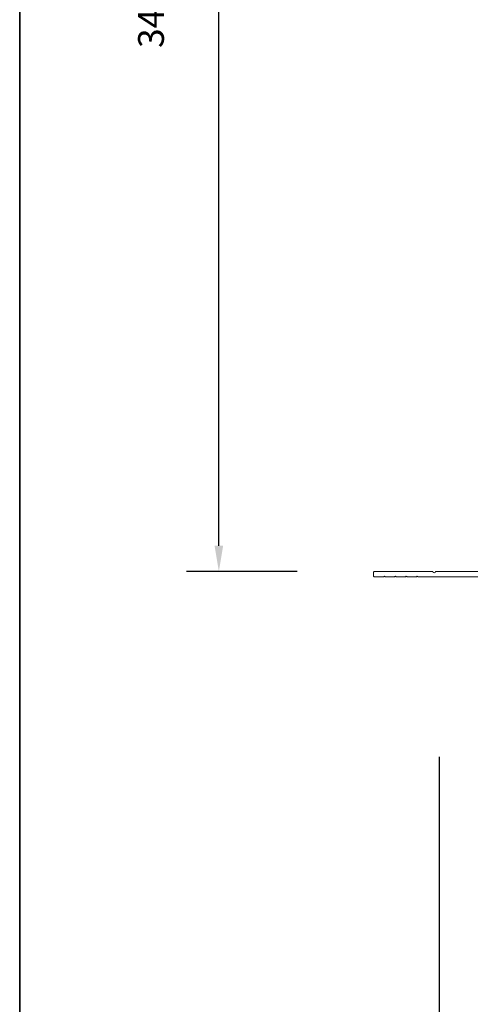
# Model space of a CAD drawing. Extents: x 3431 to 12506, y 1088 to 5820.
# Drawn here: x 4820 to 4951, y 4319 to 4605 of the extents above; entities that cross this region are included whole.
import ezdxf

# ---------------------------------------------------------------- set-up
doc = ezdxf.new("R2010")
doc.units = 0
doc.header["$LTSCALE"] = 250
doc.header["$MEASUREMENT"] = 0
doc.header["$PDMODE"] = 3
doc.header["$PDSIZE"] = -2
doc.layers.get('DEFPOINTS').update_dxf_attribs({"color": 2, "linetype": 'CONTINUOUS'})
for name, color, linetype, lineweight in [('8', 7, 'CONTINUOUS', 35), ('Dimensions', 2, 'CONTINUOUS', 25), ('Frame & Sash Cladding', 3, 'CONTINUOUS', 15)]:
    doc.layers.add(name, color=color, linetype=linetype, lineweight=lineweight)
doc.styles.add('ROMANS', font='romans')
doc.dimstyles.new('LWDEC$0', dxfattribs={"dimscale": 0.125, "dimtxt": 2.5, "dimasz": 1, "dimexe": 1.25, "dimexo": 3, "dimgap": 2, "dimtad": 1, "dimtoh": 1, "dimdec": 4, "dimzin": 11, "dimdsep": 46, "dimlunit": 5, "dimtxsty": 'ROMANS', "dimcen": 0, "dimdle": 1.5, "dimazin": 0, "dimtfac": 1, "dimtdec": 4, "dimtix": 1, "dimtmove": 0, "dimatfit": 3, "dimfxl": 0, "dimfrac": 2, "dimtzin": 0, "dimarcsym": 0})

# ---------------------------------------------------------------- blocks, each defined once
blk = doc.blocks.new('*D36')
at = {"layer": 'DEFPOINTS', "color": 0}
for p in [(4941.95, 4413.32), (5545.23, 4413.32), (5545.23, 4285.71)]:
    blk.add_point(p, dxfattribs=at)
at = {"layer": 'Dimensions', "color": 0, "linetype": 'ByBlock', "lineweight": -2}
for p, q in [((4941.95, 4390.82), (4941.95, 4276.33)), ((5545.23, 4390.82), (5545.23, 4276.33)), ((4949.45, 4285.71), (5537.73, 4285.71))]:
    blk.add_line(p, q, dxfattribs=at)
at = {"layer": 'Dimensions', "color": 0}
for points in [[(4949.45, 4286.96), (4949.45, 4284.46), (4941.95, 4285.71)], [(5537.73, 4286.96), (5537.73, 4284.46), (5545.23, 4285.71)]]:
    blk.add_solid(points, dxfattribs=at)
at = {"layer": 'Dimensions', "color": 0, "insert": (5243.59, 4305.71), "char_height": 7.5, "attachment_point": 5, "style": 'ROMANS'}
blk.add_mtext('Total Rough Opening', dxfattribs=at)
blk = doc.blocks.new('*D123')
at = {"layer": 'DEFPOINTS', "color": 0}
for p in [(4877.88, 4784.88), (4956.24, 4784.88), (4923.1, 4444.67)]:
    blk.add_point(p, dxfattribs=at)
at = {"layer": 'Dimensions', "color": 0, "linetype": 'ByBlock', "lineweight": -2}
for p, q in [((4933.74, 4784.88), (4868.5, 4784.88)), ((4877.88, 4452.17), (4877.88, 4777.38)), ((4900.6, 4444.67), (4868.5, 4444.67))]:
    blk.add_line(p, q, dxfattribs=at)
at = {"layer": 'Dimensions', "color": 0}
for points in [[(4876.63, 4777.38), (4879.13, 4777.38), (4877.88, 4784.88)], [(4876.63, 4452.17), (4879.13, 4452.17), (4877.88, 4444.67)]]:
    blk.add_solid(points, dxfattribs=at)
at = {"layer": 'Dimensions', "color": 0, "insert": (4859.13, 4614.77), "char_height": 7.5, "attachment_point": 5, "rotation": 90, "style": 'ROMANS'}
blk.add_mtext('340mm', dxfattribs=at)

msp = doc.modelspace()

# ---------------------------------------------------------------- linework, layer by layer
at = {"layer": '8', "linetype": 'Continuous'}
msp.add_lwpolyline([(4819.99, 4171.08), (4819.99, 4914.83), (5610.82, 4914.83), (5610.82, 4171.08)], close=True, dxfattribs=at)
at = {"layer": 'Frame & Sash Cladding'}
msp.add_lwpolyline([(4954.52, 4443.15), (4935.82, 4443.15, -0.198912), (4935.68, 4443.21), (4935.54, 4443.35), (4935.39, 4443.21, -0.198912), (4935.25, 4443.15), (4932.65, 4443.15, -0.198912), (4932.51, 4443.21), (4932.36, 4443.35), (4932.22, 4443.21, -0.198912), (4932.08, 4443.15), (4929.48, 4443.15, -0.198912), (4929.34, 4443.21), (4929.19, 4443.35), (4929.05, 4443.21, -0.198912), (4928.9, 4443.15), (4926.31, 4443.15, -0.198912), (4926.16, 4443.21), (4926.02, 4443.35), (4925.88, 4443.21, -0.198912), (4925.73, 4443.15), (4923.1, 4443.15, -0.414214), (4922.85, 4443.4), (4922.85, 4444.42, -0.414214), (4923.1, 4444.67), (4940.08, 4444.67, 1), (4940.84, 4444.67), (4957.83, 4444.67, 0.668179)], format="xyb", dxfattribs=at)

# ---------------------------------------------------------------- dimensions: what is measured, and where the dimension line sits
at = {"layer": 'Dimensions'}
dim = msp.add_linear_dim(base=(4877.88, 4784.88), p1=(4923.1, 4444.67), p2=(4956.24, 4784.88), angle=90, dimstyle='LWDEC$0', override={"dimscale": 7.5, "dimtxt": 1, "dimdec": 0, "dimlunit": 2, "dimpost": 'mm', "dimtdec": 0, "dimarcsym": 1}, dxfattribs=at)
dim.commit()
dim.dimension.update_dxf_attribs({"geometry": '*D123', "text_midpoint": (4859.13, 4614.77)})
dim = msp.add_linear_dim(base=(5545.23, 4285.71), p1=(4941.95, 4413.32), p2=(5545.23, 4413.32), text='Total Rough Opening', dimstyle='LWDEC$0', override={"dimscale": 7.5, "dimtxt": 1, "dimdec": 0, "dimlunit": 2, "dimpost": 'mm', "dimtdec": 0, "dimarcsym": 1}, dxfattribs=at)
dim.commit()
dim.dimension.update_dxf_attribs({"geometry": '*D36', "text_midpoint": (5243.59, 4285.71), "dimtype": 160})

doc.saveas('drawing.dxf')
